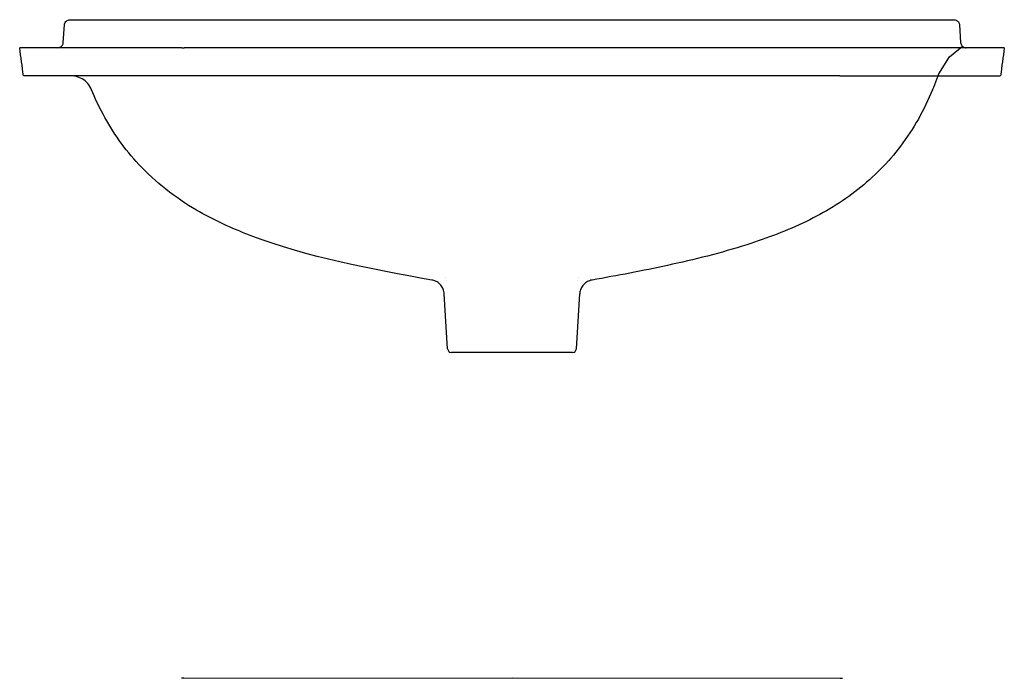
# Model space of a CAD drawing. Units: millimetres. Extents: x -227 to 1012, y -24 to 850.
# Drawn here: x 485 to 1012, y 498 to 850 of the extents above; entities that cross this region are included whole.
import ezdxf

# ---------------------------------------------------------------- set-up
doc = ezdxf.new("R2010")
doc.units = ezdxf.units.MM
doc.layers.add('GEB-KONTUR-A', color=5, linetype='CONTINUOUS', true_color=0x0000ff)

msp = doc.modelspace()

# ---------------------------------------------------------------- linework, layer by layer
at = {"layer": 'GEB-KONTUR-A', "ltscale": 5}
for p, q in [((512.33, 850), (512.53, 850)), ((512.53, 850), (573.57, 850)), ((924.19, 850), (985.23, 850)), ((985.23, 850), (985.42, 850)), ((508.71, 837.8), (509.34, 847.2)), ((988.42, 847.2), (989.04, 837.8)), ((485.62, 835), (485.63, 835)), ((572.17, 835), (573.43, 835)), ((748.88, 835), (573.43, 835)), ((924.32, 835), (748.88, 835)), ((925.59, 835), (924.32, 835)), ((1012.14, 835), (1012.13, 835)), ((487.62, 820), (487.61, 820)), ((748.88, 820), (574.69, 820)), ((923.07, 820), (748.88, 820)), ((924.32, 820), (923.07, 820)), ((924.32, 820), (924.32, 820)), ((1010.14, 820), (1010.14, 820)), ((713.44, 712.19), (713.44, 712.19)), ((784.32, 712.19), (784.32, 712.19)), ((713.6, 710.66), (713.6, 710.66)), ((784.16, 710.66), (784.16, 710.66)), ((714.43, 673.88), (712.63, 703.31)), ((783.32, 673.88), (785.13, 703.31)), ((748.88, 672), (716.43, 672)), ((781.33, 672), (748.88, 672)), ((573.23, 497.68), (571.97, 497.64)), ((573.23, 497.68), (748.88, 497.87)), ((748.88, 497.87), (924.53, 497.68)), ((924.53, 497.68), (925.79, 497.64))]:
    msp.add_line(p, q, dxfattribs=at)
at = {"layer": 'GEB-KONTUR-A'}
for points in [[(573.57, 850), (577.74, 850)], [(654.63, 850), (924.19, 850)], [(973.97, 812.55), (974.75, 813.83), (977.29, 821.06), (983.1, 830.2), (989.99, 835.81)], [(924.32, 820), (1010.14, 820)]]:
    msp.add_lwpolyline(points, dxfattribs=at)
at = {"layer": 'GEB-KONTUR-A', "ltscale": 5}
for centre, start, end in [((716.43, 674), 183.5001, 269.9993), ((781.33, 674), 270.0004, 356.4999)]:
    msp.add_arc(centre, 2, start, end, dxfattribs=at)
for centre, ratio, start_param, end_param in [((517.2, 808), 0.995124, 0.000022, 0.000071), ((584, 808), 0.070671, 6.283147, 6.283175), ((913.76, 808), 0.070653, 0, 0.000028), ((980.56, 808), 0.995124, 0.000081, 0.00013)]:
    msp.add_ellipse(centre, major_axis=(0, 12), ratio=ratio, start_param=start_param, end_param=end_param, dxfattribs=at)
for points, knots in [([(509.34, 847.2), (509.36, 847.52), (509.44, 847.85), (509.68, 848.44), (509.85, 848.72), (510.27, 849.2), (510.52, 849.41), (511.07, 849.74), (511.37, 849.86), (511.9, 849.98), (512.12, 850), (512.33, 850)], [0, 0, 0, 0, 0.0972219, 0.0972219, 0.1927543, 0.1927543, 0.2883473, 0.2883473, 0.3839381, 0.3839381, 0.4494804, 0.4494804, 0.4494804, 0.4494804]), ([(512.33, 850), (512.33, 850), (512.33, 850), (512.33, 850), (512.33, 850), (512.33, 850), (512.33, 850), (512.33, 850), (512.33, 850), (512.33, 850), (512.33, 850), (512.34, 850), (512.35, 850), (512.37, 850), (512.4, 850), (512.45, 850), (512.48, 850), (512.51, 850), (512.52, 850), (512.52, 850), (512.53, 850), (512.53, 850), (512.53, 850), (512.53, 850), (512.53, 850), (512.53, 850), (512.53, 850), (512.53, 850)], [0, 0, 0, 0, 0.020809, 0.020809, 0.054328, 0.054328, 0.16159, 0.16159, 0.483375, 0.483375, 1.448729, 1.448729, 4.344793, 4.344793, 8.688889, 8.688889, 11.946961, 11.946961, 12.252405, 12.252405, 12.481488, 12.481488, 12.524442, 12.524442, 12.531145, 12.531145, 12.531564, 12.531564, 12.531564, 12.531564]), ([(985.23, 850), (985.23, 850), (985.23, 850), (985.23, 850), (985.23, 850), (985.23, 850), (985.23, 850), (985.23, 850), (985.23, 850), (985.23, 850), (985.23, 850), (985.26, 850), (985.28, 850), (985.33, 850), (985.35, 850), (985.39, 850), (985.41, 850), (985.42, 850), (985.42, 850), (985.42, 850), (985.42, 850), (985.42, 850), (985.42, 850), (985.42, 850), (985.42, 850), (985.42, 850), (985.42, 850), (985.42, 850), (985.42, 850), (985.42, 850)], [0, 0, 0, 0, 0.00016, 0.00016, 0.00048, 0.00048, 0.001121, 0.001121, 0.023013, 0.023013, 0.081391, 0.081391, 2.572176, 2.572176, 5.893222, 5.893222, 10.321285, 10.321285, 11.797306, 11.797306, 12.289313, 12.289313, 12.453315, 12.453315, 12.494315, 12.494315, 12.514816, 12.514816, 12.531646, 12.531646, 12.531646, 12.531646]), ([(985.42, 850), (985.81, 850), (986.23, 849.92), (986.79, 849.68), (986.97, 849.58), (987.32, 849.34), (987.48, 849.2), (987.76, 848.89), (987.89, 848.72), (988.1, 848.36), (988.19, 848.17), (988.35, 847.72), (988.4, 847.46), (988.42, 847.2)], [0, 0, 0, 0, 0.1195815, 0.1195815, 0.1824272, 0.1824272, 0.2452729, 0.2452729, 0.3081186, 0.3081186, 0.3709643, 0.3709643, 0.449772, 0.449772, 0.449772, 0.449772]), ([(485.62, 835), (485.49, 835), (485.41, 835), (485.36, 835), (485.36, 835), (485.36, 835)], [0.000001, 0.000001, 0.000001, 0.000001, 13.219391, 13.219391, 17.785243, 17.785243, 17.785243, 17.785243]), ([(572.17, 835), (561.11, 835), (550.08, 835), (539.85, 835), (529.21, 835), (519.45, 835), (511.31, 835), (503.17, 835), (496.66, 835), (492.27, 835), (488.04, 835), (485.78, 835), (485.63, 835)], [0.000018, 0.000018, 0.000018, 0.000018, 3.317619, 3.317619, 3.317619, 6.766334, 6.766334, 6.766334, 10.215048, 10.215048, 10.215048, 13.532659, 13.532659, 13.532659, 13.532659]), ([(505.72, 835), (506.11, 835), (506.52, 835.08), (507.08, 835.32), (507.27, 835.42), (507.61, 835.66), (507.77, 835.8), (508.06, 836.11), (508.19, 836.28), (508.4, 836.64), (508.49, 836.83), (508.64, 837.28), (508.7, 837.54), (508.71, 837.8)], [0, 0, 0, 0, 0.119581, 0.119581, 0.1824267, 0.1824267, 0.2452724, 0.2452724, 0.3081181, 0.3081181, 0.3709638, 0.3709638, 0.4497716, 0.4497716, 0.4497716, 0.4497716]), ([(1012.13, 835), (1011.98, 835), (1009.72, 835), (1005.49, 835), (1001.1, 835), (994.58, 835), (986.45, 835), (978.31, 835), (968.55, 835), (957.91, 835), (947.68, 835), (936.64, 835), (925.59, 835)], [0.000016, 0.000016, 0.000016, 0.000016, 3.317649, 3.317649, 3.317649, 6.766365, 6.766365, 6.766365, 10.21508, 10.21508, 10.21508, 13.532672, 13.532672, 13.532672, 13.532672]), ([(989.04, 837.8), (989.07, 837.48), (989.14, 837.15), (989.39, 836.56), (989.56, 836.28), (989.97, 835.8), (990.22, 835.59), (990.77, 835.26), (991.07, 835.14), (991.6, 835.02), (991.82, 835), (992.04, 835)], [0, 0, 0, 0, 0.0972219, 0.0972219, 0.1927543, 0.1927543, 0.2883473, 0.2883473, 0.3839381, 0.3839381, 0.44948, 0.44948, 0.44948, 0.44948]), ([(1012.4, 835), (1012.4, 835), (1012.4, 835), (1012.35, 835), (1012.27, 835), (1012.14, 835)], [8.653539, 8.653539, 8.653539, 8.653539, 13.219391, 13.219391, 26.438781, 26.438781, 26.438781, 26.438781]), ([(487.61, 820), (487.48, 820), (487.4, 820), (487.36, 820), (487.35, 820), (487.35, 820)], [-26.213656, -26.213656, -26.213656, -26.213656, -13.124698, -13.124698, -8.659456, -8.659456, -8.659456, -8.659456]), ([(573.44, 820), (562.46, 820), (551.47, 820), (541.27, 820), (530.67, 820), (520.94, 820), (512.84, 820), (504.74, 820), (498.28, 820), (493.97, 820), (489.81, 820), (487.65, 820), (487.62, 820)], [-13.431754, -13.431754, -13.431754, -13.431754, -10.1359, -10.1359, -10.1359, -6.714165, -6.714165, -6.714165, -3.293205, -3.293205, -3.293205, -0.000039, -0.000039, -0.000039, -0.000039]), ([(523.79, 812.55), (523.29, 813.75), (522.6, 814.89), (520.91, 816.83), (519.91, 817.66), (517.72, 818.97), (516.5, 819.45), (514.64, 819.86), (514.01, 819.94), (513.22, 819.99), (513.06, 820), (512.84, 820), (512.79, 820), (512.71, 820), (512.7, 820), (512.69, 820), (512.69, 820), (512.69, 820), (512.69, 820), (512.69, 820), (512.69, 820), (512.69, 820), (512.69, 820), (512.68, 820), (512.68, 820), (512.68, 820), (512.68, 820), (512.68, 820), (512.68, 820), (512.68, 820), (512.68, 820), (512.69, 820), (512.69, 820), (512.71, 820), (512.74, 820), (512.8, 820), (512.8, 820), (512.81, 820)], [0, 0, 0, 0, 0.388985, 0.388985, 0.77111, 0.77111, 1.153491, 1.153491, 1.342828, 1.342828, 1.390638, 1.390638, 1.408564, 1.408564, 1.411928, 1.411928, 1.41223, 1.41223, 1.41238, 1.41238, 1.412531, 1.412531, 1.412837, 1.412837, 1.414055, 1.414055, 1.433263, 1.433263, 1.487991, 1.487991, 1.652173, 1.652173, 2.14472, 2.14472, 3.62237, 3.62237, 3.82333, 3.82333, 3.82333, 3.82333]), ([(574.69, 820), (574.48, 820), (574.27, 820), (573.85, 820), (573.65, 820), (573.44, 820)], [-0.125549, -0.125549, -0.125549, -0.125549, -0.0630234, -0.0630234, -0.0004351, -0.0004351, -0.0004351, -0.0004351]), ([(1010.4, 820), (1010.4, 820), (1010.4, 820), (1010.35, 820), (1010.27, 820), (1010.14, 820)], [-17.58994, -17.58994, -17.58994, -17.58994, -13.124698, -13.124698, -0.03574, -0.03574, -0.03574, -0.03574]), ([(706.05, 710.7), (673.16, 716.54), (639.96, 722.77), (598.81, 738.38), (589.07, 742.77), (568.61, 754.74), (558.11, 763.03), (541.64, 780.62), (535.14, 789.72), (527.68, 803.68), (525.62, 808.08), (523.79, 812.55)], [0, 0, 0, 0, 10.021478, 10.021478, 13.204079, 13.204079, 17.134149, 17.134149, 20.432876, 20.432876, 21.884613, 21.884613, 21.884613, 21.884613]), ([(973.97, 812.55), (969.58, 801.84), (963.86, 791.53), (950.25, 773.68), (942.48, 765.86), (925.54, 752.44), (916.22, 746.81), (896.25, 737.13), (885.5, 733.08), (860.69, 725.15), (846.47, 721.66), (818.76, 715.63), (805.24, 713.1), (791.71, 710.7)], [0.000004, 0.000004, 0.000004, 0.000004, 3.475354, 3.475354, 6.733143, 6.733143, 9.96093, 9.96093, 13.389748, 13.389748, 17.772988, 17.772988, 21.896926, 21.896926, 21.896926, 21.896926]), ([(712.63, 703.31), (712.58, 704.17), (712.38, 705.04), (711.74, 706.63), (711.28, 707.37), (710.18, 708.66), (709.52, 709.23), (708.06, 710.11), (707.25, 710.43), (706.3, 710.65), (706.17, 710.68), (706.05, 710.7)], [0, 0, 0, 0, 0.259334, 0.259334, 0.514115, 0.514115, 0.769071, 0.769071, 1.023966, 1.023966, 1.062613, 1.062613, 1.062613, 1.062613]), ([(791.71, 710.7), (790.87, 710.55), (790.05, 710.26), (788.56, 709.46), (787.87, 708.93), (786.71, 707.69), (786.22, 706.97), (785.5, 705.43), (785.26, 704.59), (785.15, 703.6), (785.13, 703.46), (785.13, 703.31)], [0, 0, 0, 0, 0.254833, 0.254833, 0.509012, 0.509012, 0.764001, 0.764001, 1.01891, 1.01891, 1.06272, 1.06272, 1.06272, 1.06272])]:
    msp.add_open_spline(points, degree=3, knots=knots, dxfattribs=at)
for points in [[(532.63, 850), (533.46, 850), (534.32, 850), (535.22, 850)], [(574.19, 850), (574.76, 850), (575.34, 850), (575.91, 850)], [(577.74, 850), (603.37, 850), (629, 850), (654.63, 850)], [(487.35, 820), (486.69, 825), (486.02, 830), (485.36, 835)], [(1012.4, 835), (1011.74, 830), (1011.07, 825), (1010.4, 820)], [(523.79, 812.55), (523.79, 812.55), (523.79, 812.55), (523.79, 812.55)], [(973.97, 812.55), (973.97, 812.55), (973.97, 812.55), (973.97, 812.55)], [(712.63, 703.31), (712.63, 703.31), (712.63, 703.31), (712.63, 703.31)]]:
    msp.add_open_spline(points, degree=3, dxfattribs=at)

doc.saveas('drawing.dxf')
